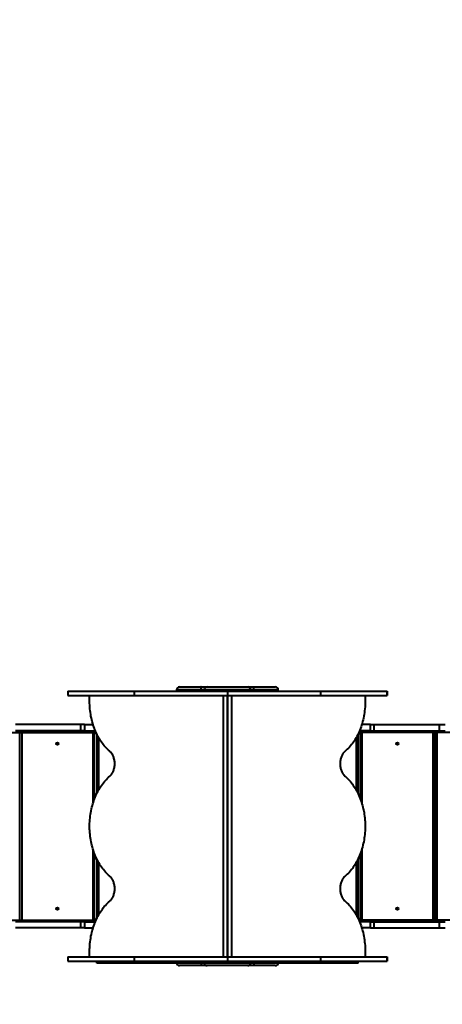
# Model space of a CAD drawing. Units: millimetres. Extents: x -704 to 19573, y -17 to 14421.
# Drawn here: x 6958 to 8414, y 2954 to 6344 of the extents above; entities that cross this region are included whole.
import ezdxf

# ---------------------------------------------------------------- set-up
doc = ezdxf.new("R2010")
doc.units = ezdxf.units.MM
doc.layers.add('DiKom', color=7, linetype='Continuous')
doc.styles.add('style1', font='arialbd_0.ttf', dxfattribs={"width": 0.8})
doc.dimstyles.new('1-50', dxfattribs={"dimtxt": 800, "dimasz": 300, "dimexe": 100, "dimexo": 0, "dimgap": 200, "dimtad": 1, "dimtxsty": 'style1', "dimcen": 200, "dimclrd": 7, "dimclre": 7, "dimclrt": 7, "dimadec": 1, "dimazin": 2, "dimtfac": 1, "dimtmove": 0, "dimatfit": 2, "dimfxl": 0, "dimlwd": 25, "dimlwe": 18, "dimarcsym": 0})

# ---------------------------------------------------------------- blocks, each defined once
blk = doc.blocks.new('*D0')
at = {"layer": 'Defpoints', "color": 0, "transparency": 16777216}
for p in [(14913.5, 7479.5), (913.5, 5969.3), (14913.5, 83)]:
    blk.add_point(p, dxfattribs=at)
at = {"layer": 'DiKom', "color": 7, "lineweight": 18, "transparency": 16777216}
for p, q in [((14913.5, 7479.5), (14913.5, -17)), ((913.5, 5969.3), (913.5, -17))]:
    blk.add_line(p, q, dxfattribs=at)
at = {"layer": 'DiKom', "color": 7, "lineweight": 25, "transparency": 16777216}
blk.add_line((1213.5, 83), (14613.5, 83), dxfattribs=at)
at = {"layer": 'DiKom', "color": 7, "transparency": 16777216}
for points in [[(1213.5, 133), (1213.5, 33), (913.5, 83)], [(14613.5, 133), (14613.5, 33), (14913.5, 83)]]:
    blk.add_solid(points, dxfattribs=at)
at = {"layer": 'DiKom', "color": 7, "lineweight": 200, "transparency": 16777216, "insert": (7724, 691.5), "char_height": 800, "attachment_point": 5, "style": 'style1'}
blk.add_mtext('14000', dxfattribs=at)
blk = doc.blocks.new('*D1')
at = {"layer": 'Defpoints', "color": 0, "transparency": 16777216}
for p in [(7675.5, 13426.8), (429.8, 1526.8), (4323.5, 1526.8)]:
    blk.add_point(p, dxfattribs=at)
at = {"layer": 'DiKom', "color": 7, "lineweight": 18, "transparency": 16777216}
for p, q in [((7675.5, 13426.8), (329.8, 13426.8)), ((4323.5, 1526.8), (329.8, 1526.8))]:
    blk.add_line(p, q, dxfattribs=at)
at = {"layer": 'DiKom', "color": 7, "lineweight": 25, "transparency": 16777216}
blk.add_line((429.8, 13126.8), (429.8, 1826.8), dxfattribs=at)
at = {"layer": 'DiKom', "color": 7, "transparency": 16777216}
for points in [[(379.8, 13126.8), (479.8, 13126.8), (429.8, 13426.8)], [(379.8, 1826.8), (479.8, 1826.8), (429.8, 1526.8)]]:
    blk.add_solid(points, dxfattribs=at)
at = {"layer": 'DiKom', "color": 7, "lineweight": 200, "transparency": 16777216, "insert": (-178.9, 6067.6), "char_height": 800, "attachment_point": 5, "rotation": 90, "style": 'style1'}
blk.add_mtext('11900', dxfattribs=at)
blk = doc.blocks.new('*D2')
at = {"layer": 'Defpoints', "color": 0, "transparency": 16777216}
for p in [(13413.5, 7945.4), (2913.5, 6356.3), (13413.5, 1788.2)]:
    blk.add_point(p, dxfattribs=at)
at = {"layer": 'DiKom', "color": 7, "lineweight": 18, "transparency": 16777216}
for p, q in [((13413.5, 7945.4), (13413.5, 1688.2)), ((2913.5, 6356.3), (2913.5, 1688.2))]:
    blk.add_line(p, q, dxfattribs=at)
at = {"layer": 'DiKom', "color": 7, "lineweight": 25, "transparency": 16777216}
blk.add_line((3213.5, 1788.2), (13113.5, 1788.2), dxfattribs=at)
at = {"layer": 'DiKom', "color": 7, "transparency": 16777216}
for points in [[(3213.5, 1838.2), (3213.5, 1738.2), (2913.5, 1788.2)], [(13113.5, 1838.2), (13113.5, 1738.2), (13413.5, 1788.2)]]:
    blk.add_solid(points, dxfattribs=at)
at = {"layer": 'DiKom', "color": 7, "lineweight": 200, "transparency": 16777216, "insert": (7724, 2396.7), "char_height": 800, "attachment_point": 5, "style": 'style1'}
blk.add_mtext('10500', dxfattribs=at)
blk = doc.blocks.new('*D3')
at = {"layer": 'Defpoints', "color": 0, "transparency": 16777216}
for p in [(7360.5, 11426.8), (2559, 3026.8), (4883.5, 3026.8)]:
    blk.add_point(p, dxfattribs=at)
at = {"layer": 'DiKom', "color": 7, "lineweight": 18, "transparency": 16777216}
for p, q in [((7360.5, 11426.8), (2459, 11426.8)), ((4883.5, 3026.8), (2459, 3026.8))]:
    blk.add_line(p, q, dxfattribs=at)
at = {"layer": 'DiKom', "color": 7, "lineweight": 25, "transparency": 16777216}
blk.add_line((2559, 11126.8), (2559, 3326.8), dxfattribs=at)
at = {"layer": 'DiKom', "color": 7, "transparency": 16777216}
for points in [[(2509, 11126.8), (2609, 11126.8), (2559, 11426.8)], [(2509, 3326.8), (2609, 3326.8), (2559, 3026.8)]]:
    blk.add_solid(points, dxfattribs=at)
at = {"layer": 'DiKom', "color": 7, "transparency": 16777216, "insert": (1950.3, 6143.4), "char_height": 800, "attachment_point": 5, "rotation": 90, "style": 'style1'}
blk.add_mtext('8400', dxfattribs=at)

msp = doc.modelspace()

# ---------------------------------------------------------------- linework, layer by layer
at = {"layer": 'DiKom', "color": 7, "linetype": 'Continuous', "lineweight": 40}
for p, q in [((7498.536, 4037.317), (7498.536, 4032.317)), ((7583.111, 4037.317), (7498.536, 4037.317)), ((7508.536, 4047.317), (7582.539, 4047.317)), ((7582.539, 4047.317), (7603.683, 4047.317)), ((7583.111, 4037.317), (7583.111, 4032.317)), ((7593.536, 4037.317), (7583.111, 4037.317)), ((7593.536, 4037.317), (7593.536, 4032.317)), ((7753.536, 4037.317), (7593.536, 4037.317)), ((7603.536, 4047.317), (7743.536, 4047.317)), ((7603.536, 4047.317), (7603.651, 4047.317)), ((7603.651, 4047.317), (7603.683, 4047.317)), ((7743.389, 4047.317), (7764.533, 4047.317)), ((7743.389, 4047.317), (7743.421, 4047.317)), ((7743.421, 4047.317), (7743.536, 4047.317)), ((7753.536, 4032.317), (7753.536, 4037.317)), ((7763.961, 4037.317), (7753.536, 4037.317)), ((7763.961, 4037.317), (7763.961, 4032.317)), ((7848.536, 4037.317), (7763.961, 4037.317)), ((7764.533, 4047.317), (7838.536, 4047.317)), ((7848.536, 4032.317), (7848.536, 4037.317)), ((7123.628, 4032.317), (7123.628, 4017.317)), ((7123.628, 4032.317), (7123.63, 4032.317)), ((7123.628, 4017.317), (7123.63, 4017.317)), ((7123.63, 4032.317), (7123.63, 4017.317)), ((7123.63, 4032.317), (7352.728, 4032.317)), ((7123.63, 4017.317), (7352.728, 4017.317)), ((7199.067, 3997.317), (7199.067, 4017.317)), ((7352.728, 4032.317), (7352.728, 4017.317)), ((7352.728, 4032.317), (7673.536, 4032.317)), ((7352.728, 4017.317), (7673.536, 4017.317)), ((7658.687, 4017.317), (7658.687, 3117.317)), ((7673.536, 4032.317), (7673.536, 4017.317)), ((7673.536, 4032.317), (7994.344, 4032.317)), ((7673.536, 3117.317), (7673.536, 4017.317)), ((7673.536, 4017.317), (7673.536, 3117.317)), ((7673.536, 4017.317), (7994.344, 4017.317)), ((7688.385, 3117.317), (7688.385, 4017.317)), ((7994.344, 4032.317), (7994.344, 4017.317)), ((7994.344, 4032.317), (8223.442, 4032.317)), ((7994.344, 4017.317), (8223.442, 4017.317)), ((8148.004, 4017.317), (8148.004, 3997.317)), ((8223.442, 4032.317), (8223.442, 4017.317)), ((8223.442, 4032.317), (8223.443, 4032.317)), ((8223.442, 4017.317), (8223.443, 4017.317)), ((8223.443, 4017.317), (8223.443, 4032.317)), ((7168.019, 3917.317), (6943.536, 3917.317)), ((7168.019, 3917.317), (7168.019, 3896.317)), ((7181.248, 3917.317), (7168.019, 3917.317)), ((7181.248, 3917.317), (7181.248, 3896.317)), ((7181.248, 3917.317), (7210.874, 3917.317)), ((8165.823, 3917.317), (8136.198, 3917.317)), ((8165.823, 3896.317), (8165.823, 3917.317)), ((8165.823, 3917.317), (8179.052, 3917.317)), ((8179.052, 3896.317), (8179.052, 3917.317)), ((8179.052, 3917.317), (8403.536, 3917.317)), ((8403.536, 3896.317), (8403.536, 3917.317)), ((8403.536, 3917.317), (8423.536, 3917.317)), ((5738.536, 3890.317), (7200.234, 3890.317)), ((7168.019, 3896.317), (6943.536, 3896.317)), ((6959.128, 3244.317), (6959.128, 3890.317)), ((6965.312, 3890.317), (6965.312, 3244.317)), ((7181.248, 3896.317), (7168.019, 3896.317)), ((7181.248, 3896.317), (7218.425, 3896.317)), ((7200.234, 3896.317), (7200.234, 3890.317)), ((7200.234, 3890.317), (7221.008, 3890.317)), ((7210.782, 3647.018), (7210.782, 3890.317)), ((7215.898, 3661.945), (7215.898, 3890.317)), ((7223.536, 3884.871), (7223.536, 3679.763)), ((7229.536, 3873.305), (7229.536, 3691.329)), ((8117.536, 3691.329), (8117.536, 3873.305)), ((8123.536, 3679.763), (8123.536, 3884.871)), ((8146.838, 3890.317), (8126.063, 3890.317)), ((8165.823, 3896.317), (8128.647, 3896.317)), ((8131.173, 3890.317), (8131.173, 3661.945)), ((8136.29, 3890.317), (8136.29, 3647.018)), ((8146.838, 3890.317), (8146.838, 3896.317)), ((9608.536, 3890.317), (8146.838, 3890.317)), ((8165.823, 3896.317), (8179.052, 3896.317)), ((8179.052, 3896.317), (8403.536, 3896.317)), ((8381.76, 3244.317), (8381.76, 3890.317)), ((8387.944, 3890.317), (8387.944, 3244.317)), ((8394.487, 3890.317), (8394.487, 3244.317)), ((8403.536, 3896.317), (8423.536, 3896.317)), ((7210.782, 3244.317), (7210.782, 3487.616)), ((7215.898, 3244.317), (7215.898, 3472.689)), ((8131.173, 3472.689), (8131.173, 3244.317)), ((8136.29, 3487.616), (8136.29, 3244.317)), ((7223.536, 3454.871), (7223.536, 3249.763)), ((7229.536, 3443.305), (7229.536, 3261.329)), ((8117.536, 3261.329), (8117.536, 3443.305)), ((8123.536, 3249.763), (8123.536, 3454.871)), ((5738.536, 3244.317), (7200.234, 3244.317)), ((7168.019, 3238.317), (6943.536, 3238.317)), ((7168.019, 3238.317), (7168.019, 3217.317)), ((7181.248, 3238.317), (7168.019, 3238.317)), ((7181.248, 3238.317), (7181.248, 3217.317)), ((7181.248, 3238.317), (7218.425, 3238.317)), ((7200.234, 3244.317), (7221.008, 3244.317)), ((7200.234, 3244.317), (7200.234, 3238.317)), ((8146.838, 3244.317), (8126.063, 3244.317)), ((8165.823, 3238.317), (8128.647, 3238.317)), ((9608.536, 3244.317), (8146.838, 3244.317)), ((8146.838, 3238.317), (8146.838, 3244.317)), ((8165.823, 3217.317), (8165.823, 3238.317)), ((8165.823, 3238.317), (8179.052, 3238.317)), ((8179.052, 3217.317), (8179.052, 3238.317)), ((8179.052, 3238.317), (8403.536, 3238.317)), ((8403.536, 3217.317), (8403.536, 3238.317)), ((8403.536, 3238.317), (8423.536, 3238.317)), ((7168.019, 3217.317), (6943.536, 3217.317)), ((7181.248, 3217.317), (7168.019, 3217.317)), ((7181.248, 3217.317), (7210.874, 3217.317)), ((8165.823, 3217.317), (8136.198, 3217.317)), ((8165.823, 3217.317), (8179.052, 3217.317)), ((8179.052, 3217.317), (8403.536, 3217.317)), ((8403.536, 3217.317), (8423.536, 3217.317)), ((7199.067, 3117.317), (7199.067, 3137.317)), ((8148.004, 3137.317), (8148.004, 3117.317)), ((7123.628, 3117.317), (7123.628, 3102.317)), ((7123.628, 3117.317), (7123.63, 3117.317)), ((7123.628, 3102.317), (7123.63, 3102.317)), ((7123.63, 3117.317), (7123.63, 3102.317)), ((7123.63, 3117.317), (7352.728, 3117.317)), ((7123.63, 3102.317), (7352.728, 3102.317)), ((7223.536, 3102.317), (7223.536, 3101.317)), ((7223.536, 3101.317), (7273.536, 3101.317)), ((7223.536, 3096.317), (7223.536, 3101.317)), ((7228.536, 3096.317), (7223.536, 3096.317)), ((7273.536, 3096.317), (7228.536, 3096.317)), ((7273.536, 3102.317), (7273.536, 3101.317)), ((7273.536, 3101.317), (7273.536, 3096.317)), ((7273.536, 3101.317), (7498.536, 3101.317)), ((7498.586, 3096.317), (7273.536, 3096.317)), ((7352.728, 3117.317), (7352.728, 3102.317)), ((7352.728, 3117.317), (7673.536, 3117.317)), ((7352.728, 3102.317), (7673.536, 3102.317)), ((7498.536, 3102.317), (7498.536, 3097.317)), ((7498.536, 3097.317), (7583.111, 3097.317)), ((7582.539, 3087.317), (7508.536, 3087.317)), ((7603.683, 3087.317), (7582.539, 3087.317)), ((7583.111, 3097.317), (7583.111, 3102.317)), ((7583.111, 3097.317), (7593.536, 3097.317)), ((7593.536, 3102.317), (7593.536, 3097.317)), ((7593.536, 3097.317), (7753.536, 3097.317)), ((7743.536, 3087.317), (7603.536, 3087.317)), ((7603.651, 3087.317), (7603.536, 3087.317)), ((7603.683, 3087.317), (7603.651, 3087.317)), ((7673.536, 3117.317), (7673.536, 3102.317)), ((7673.536, 3117.317), (7994.344, 3117.317)), ((7673.536, 3102.317), (7994.344, 3102.317)), ((7764.533, 3087.317), (7743.389, 3087.317)), ((7743.421, 3087.317), (7743.389, 3087.317)), ((7743.536, 3087.317), (7743.421, 3087.317)), ((7753.536, 3097.317), (7753.536, 3102.317)), ((7753.536, 3097.317), (7763.961, 3097.317)), ((7763.961, 3097.317), (7763.961, 3102.317)), ((7763.961, 3097.317), (7848.536, 3097.317)), ((7838.536, 3087.317), (7764.533, 3087.317)), ((8073.536, 3096.317), (7848.486, 3096.317)), ((7848.536, 3097.317), (7848.536, 3102.317)), ((7848.536, 3101.317), (8073.536, 3101.317)), ((7994.344, 3117.317), (7994.344, 3102.317)), ((7994.344, 3117.317), (8223.442, 3117.317)), ((7994.344, 3102.317), (8223.442, 3102.317)), ((8073.536, 3102.317), (8073.536, 3101.317)), ((8073.536, 3101.317), (8123.536, 3101.317)), ((8073.536, 3101.317), (8073.536, 3096.317)), ((8118.536, 3096.317), (8073.536, 3096.317)), ((8123.536, 3096.317), (8118.536, 3096.317)), ((8123.536, 3102.317), (8123.536, 3101.317)), ((8123.536, 3096.317), (8123.536, 3101.317)), ((8223.442, 3117.317), (8223.442, 3102.317)), ((8223.442, 3117.317), (8223.443, 3117.317)), ((8223.442, 3102.317), (8223.443, 3102.317)), ((8223.443, 3102.317), (8223.443, 3117.317))]:
    msp.add_line(p, q, dxfattribs=at)
at = {"layer": 'DiKom', "color": 7, "linetype": 'Continuous', "lineweight": 40, "flags": 128}
for points in [[(7583.111, 4037.317), (7583.106, 4038.74), (7583.088, 4040.134), (7583.06, 4041.471), (7583.02, 4042.723), (7582.972, 4043.866), (7582.914, 4044.875), (7582.849, 4045.73), (7582.777, 4046.413), (7582.7, 4046.912), (7582.621, 4047.215), (7582.539, 4047.317)], [(7763.961, 4037.317), (7763.966, 4038.74), (7763.984, 4040.134), (7764.012, 4041.471), (7764.051, 4042.723), (7764.1, 4043.866), (7764.158, 4044.875), (7764.223, 4045.73), (7764.295, 4046.413), (7764.371, 4046.912), (7764.451, 4047.215), (7764.533, 4047.317)], [(7268.322, 3825.317), (7264.426, 3828.708), (7260.609, 3832.276), (7256.876, 3836.017), (7253.23, 3839.926), (7249.676, 3844), (7246.217, 3848.234), (7242.856, 3852.624), (7239.598, 3857.166), (7236.445, 3861.855), (7233.401, 3866.685), (7230.469, 3871.653), (7227.653, 3876.751), (7224.954, 3881.976), (7222.377, 3887.321), (7219.922, 3892.782), (7217.594, 3898.352), (7215.395, 3904.026), (7213.327, 3909.797), (7211.392, 3915.659), (7209.592, 3921.608), (7207.928, 3927.635), (7206.404, 3933.735), (7205.02, 3939.902), (7203.778, 3946.129), (7202.678, 3952.41), (7201.723, 3958.738), (7200.914, 3965.106), (7200.25, 3971.508), (7199.733, 3977.936), (7199.363, 3984.385), (7199.141, 3990.848), (7199.067, 3997.317)], [(8148.004, 3997.317), (8147.931, 3990.848), (8147.709, 3984.385), (8147.339, 3977.936), (8146.822, 3971.508), (8146.158, 3965.106), (8145.349, 3958.738), (8144.393, 3952.41), (8143.294, 3946.129), (8142.052, 3939.902), (8140.668, 3933.735), (8139.143, 3927.635), (8137.48, 3921.608), (8135.68, 3915.659), (8133.745, 3909.797), (8131.676, 3904.026), (8129.477, 3898.352), (8127.149, 3892.782), (8124.695, 3887.321), (8122.117, 3881.976), (8119.419, 3876.751), (8116.602, 3871.653), (8113.671, 3866.685), (8110.627, 3861.855), (8107.474, 3857.166), (8104.215, 3852.624), (8100.855, 3848.234), (8097.396, 3844), (8093.841, 3839.926), (8090.196, 3836.017), (8086.463, 3832.276), (8082.646, 3828.708), (8078.75, 3825.317)], [(7268.322, 3739.317), (7270.251, 3741.057), (7272.095, 3742.969), (7273.848, 3745.046), (7275.503, 3747.279), (7277.052, 3749.659), (7278.489, 3752.175), (7279.809, 3754.818), (7281.004, 3757.576), (7282.071, 3760.437), (7283.005, 3763.39), (7283.802, 3766.422), (7284.458, 3769.52), (7284.972, 3772.672), (7285.34, 3775.865), (7285.562, 3779.084), (7285.636, 3782.317), (7285.562, 3785.55), (7285.34, 3788.769), (7284.972, 3791.962), (7284.458, 3795.114), (7283.802, 3798.213), (7283.005, 3801.244), (7282.071, 3804.197), (7281.004, 3807.058), (7279.809, 3809.816), (7278.489, 3812.459), (7277.052, 3814.975), (7275.503, 3817.355), (7273.848, 3819.588), (7272.095, 3821.665), (7270.251, 3823.577), (7268.322, 3825.317)], [(8078.75, 3825.317), (8076.822, 3823.577), (8074.977, 3821.665), (8073.223, 3819.588), (8071.569, 3817.355), (8070.019, 3814.975), (8068.582, 3812.459), (8067.263, 3809.816), (8066.068, 3807.058), (8065.001, 3804.197), (8064.067, 3801.244), (8063.27, 3798.213), (8062.613, 3795.114), (8062.1, 3791.962), (8061.732, 3788.769), (8061.51, 3785.55), (8061.436, 3782.317), (8061.51, 3779.084), (8061.732, 3775.865), (8062.1, 3772.672), (8062.613, 3769.52), (8063.27, 3766.422), (8064.067, 3763.39), (8065.001, 3760.437), (8066.068, 3757.576), (8067.263, 3754.818), (8068.582, 3752.175), (8070.019, 3749.659), (8071.569, 3747.279), (8073.223, 3745.046), (8074.977, 3742.969), (8076.822, 3741.057), (8078.75, 3739.317)], [(7268.322, 3395.317), (7264.485, 3398.655), (7260.725, 3402.164), (7257.046, 3405.84), (7253.452, 3409.68), (7249.946, 3413.681), (7246.532, 3417.837), (7243.213, 3422.144), (7239.993, 3426.6), (7236.875, 3431.197), (7233.863, 3435.933), (7230.958, 3440.803), (7228.164, 3445.8), (7225.485, 3450.921), (7222.922, 3456.16), (7220.478, 3461.512), (7218.156, 3466.971), (7215.958, 3472.532), (7213.886, 3478.189), (7211.943, 3483.936), (7210.131, 3489.769), (7208.451, 3495.679), (7206.904, 3501.663), (7205.494, 3507.713), (7204.22, 3513.824), (7203.084, 3519.989), (7202.088, 3526.201), (7201.232, 3532.456), (7200.518, 3538.746), (7199.945, 3545.065), (7199.516, 3551.406), (7199.228, 3557.765), (7199.085, 3564.132), (7199.085, 3570.502), (7199.228, 3576.87), (7199.516, 3583.228), (7199.945, 3589.569), (7200.518, 3595.888), (7201.232, 3602.178), (7202.088, 3608.433), (7203.084, 3614.645), (7204.22, 3620.811), (7205.494, 3626.921), (7206.904, 3632.971), (7208.451, 3638.955), (7210.131, 3644.866), (7211.943, 3650.698), (7213.886, 3656.445), (7215.958, 3662.102), (7218.156, 3667.663), (7220.478, 3673.122), (7222.922, 3678.474), (7225.485, 3683.713), (7228.164, 3688.834), (7230.958, 3693.831), (7233.863, 3698.701), (7236.875, 3703.437), (7239.993, 3708.035), (7243.213, 3712.49), (7246.532, 3716.797), (7249.946, 3720.953), (7253.452, 3724.954), (7257.046, 3728.794), (7260.725, 3732.471), (7264.485, 3735.979), (7268.322, 3739.317)], [(8078.75, 3739.317), (8082.586, 3735.979), (8086.346, 3732.471), (8090.025, 3728.794), (8093.62, 3724.954), (8097.125, 3720.953), (8100.54, 3716.797), (8103.858, 3712.49), (8107.078, 3708.035), (8110.197, 3703.437), (8113.209, 3698.701), (8116.114, 3693.831), (8118.908, 3688.834), (8121.587, 3683.713), (8124.15, 3678.474), (8126.594, 3673.122), (8128.916, 3667.663), (8131.114, 3662.102), (8133.185, 3656.445), (8135.128, 3650.698), (8136.941, 3644.866), (8138.621, 3638.955), (8140.167, 3632.971), (8141.578, 3626.921), (8142.852, 3620.811), (8143.988, 3614.645), (8144.984, 3608.433), (8145.84, 3602.178), (8146.554, 3595.888), (8147.126, 3589.569), (8147.556, 3583.228), (8147.843, 3576.87), (8147.987, 3570.502), (8147.987, 3564.132), (8147.843, 3557.765), (8147.556, 3551.406), (8147.126, 3545.065), (8146.554, 3538.746), (8145.84, 3532.456), (8144.984, 3526.201), (8143.988, 3519.989), (8142.852, 3513.824), (8141.578, 3507.713), (8140.167, 3501.663), (8138.621, 3495.679), (8136.941, 3489.769), (8135.128, 3483.936), (8133.185, 3478.189), (8131.114, 3472.532), (8128.916, 3466.971), (8126.594, 3461.512), (8124.15, 3456.16), (8121.587, 3450.921), (8118.908, 3445.8), (8116.114, 3440.803), (8113.209, 3435.933), (8110.197, 3431.197), (8107.078, 3426.6), (8103.858, 3422.144), (8100.54, 3417.837), (8097.125, 3413.681), (8093.62, 3409.68), (8090.025, 3405.84), (8086.346, 3402.164), (8082.586, 3398.655), (8078.75, 3395.317)], [(7268.322, 3309.317), (7270.251, 3311.057), (7272.095, 3312.969), (7273.848, 3315.046), (7275.503, 3317.279), (7277.052, 3319.659), (7278.489, 3322.176), (7279.809, 3324.818), (7281.004, 3327.576), (7282.071, 3330.437), (7283.005, 3333.39), (7283.802, 3336.422), (7284.458, 3339.52), (7284.972, 3342.672), (7285.34, 3345.865), (7285.562, 3349.084), (7285.636, 3352.317), (7285.562, 3355.55), (7285.34, 3358.769), (7284.972, 3361.962), (7284.458, 3365.114), (7283.802, 3368.212), (7283.005, 3371.244), (7282.071, 3374.197), (7281.004, 3377.059), (7279.809, 3379.816), (7278.489, 3382.459), (7277.052, 3384.975), (7275.503, 3387.355), (7273.848, 3389.588), (7272.095, 3391.665), (7270.251, 3393.577), (7268.322, 3395.317)], [(8078.75, 3395.317), (8076.822, 3393.577), (8074.977, 3391.665), (8073.223, 3389.588), (8071.569, 3387.355), (8070.019, 3384.975), (8068.582, 3382.459), (8067.263, 3379.816), (8066.068, 3377.059), (8065.001, 3374.197), (8064.067, 3371.244), (8063.27, 3368.212), (8062.613, 3365.114), (8062.1, 3361.962), (8061.732, 3358.769), (8061.51, 3355.55), (8061.436, 3352.317), (8061.51, 3349.084), (8061.732, 3345.865), (8062.1, 3342.672), (8062.613, 3339.52), (8063.27, 3336.422), (8064.067, 3333.39), (8065.001, 3330.437), (8066.068, 3327.576), (8067.263, 3324.818), (8068.582, 3322.176), (8070.019, 3319.659), (8071.569, 3317.279), (8073.223, 3315.046), (8074.977, 3312.969), (8076.822, 3311.057), (8078.75, 3309.317)], [(7199.067, 3137.317), (7199.141, 3143.786), (7199.363, 3150.249), (7199.733, 3156.698), (7200.25, 3163.126), (7200.914, 3169.528), (7201.723, 3175.896), (7202.678, 3182.224), (7203.778, 3188.505), (7205.02, 3194.732), (7206.404, 3200.899), (7207.928, 3206.999), (7209.592, 3213.027), (7211.392, 3218.975), (7213.327, 3224.837), (7215.395, 3230.608), (7217.594, 3236.282), (7219.922, 3241.852), (7222.377, 3247.313), (7224.954, 3252.658), (7227.653, 3257.883), (7230.469, 3262.981), (7233.401, 3267.949), (7236.445, 3272.779), (7239.598, 3277.468), (7242.856, 3282.01), (7246.217, 3286.4), (7249.676, 3290.634), (7253.23, 3294.708), (7256.876, 3298.617), (7260.609, 3302.358), (7264.426, 3305.926), (7268.322, 3309.317)], [(8078.75, 3309.317), (8082.646, 3305.926), (8086.463, 3302.358), (8090.196, 3298.617), (8093.841, 3294.708), (8097.396, 3290.634), (8100.855, 3286.4), (8104.215, 3282.01), (8107.474, 3277.468), (8110.627, 3272.779), (8113.671, 3267.949), (8116.602, 3262.981), (8119.419, 3257.883), (8122.117, 3252.658), (8124.695, 3247.313), (8127.149, 3241.852), (8129.477, 3236.282), (8131.676, 3230.608), (8133.745, 3224.837), (8135.68, 3218.975), (8137.48, 3213.027), (8139.143, 3206.999), (8140.668, 3200.899), (8142.052, 3194.732), (8143.294, 3188.505), (8144.393, 3182.224), (8145.349, 3175.896), (8146.158, 3169.528), (8146.822, 3163.126), (8147.339, 3156.698), (8147.709, 3150.249), (8147.931, 3143.786), (8148.004, 3137.317)], [(7583.111, 3097.317), (7583.106, 3095.894), (7583.088, 3094.5), (7583.06, 3093.163), (7583.02, 3091.911), (7582.972, 3090.768), (7582.914, 3089.759), (7582.849, 3088.904), (7582.777, 3088.221), (7582.7, 3087.722), (7582.621, 3087.419), (7582.539, 3087.317)], [(7763.961, 3097.317), (7763.966, 3095.894), (7763.984, 3094.5), (7764.012, 3093.163), (7764.051, 3091.911), (7764.1, 3090.768), (7764.158, 3089.759), (7764.223, 3088.904), (7764.295, 3088.221), (7764.371, 3087.722), (7764.451, 3087.419), (7764.533, 3087.317)]]:
    msp.add_lwpolyline(points, dxfattribs=at)
at = {"layer": 'DiKom', "color": 7, "linetype": 'Continuous', "lineweight": 40}
for centre in [(7088.055, 3851.32), (8259.016, 3851.314), (7088.056, 3283.32), (8259.017, 3283.314)]:
    msp.add_circle(centre, 4.003, dxfattribs=at)
for centre, radius, start, end in [((7508.536, 4037.317), 10, 90, 180), ((7603.536, 4037.317), 10, 90, 180), ((7743.536, 4037.317), 10, 0, 90), ((7838.536, 4037.317), 10, 0, 90), ((7093.29, 3851.317), 4.052, 131.493783, 228.506217), ((7093.884, 3851.317), 4.571, 153.279134, 206.720866), ((8253.783, 3851.317), 4.052, 311.488514, 48.511486), ((8253.187, 3851.317), 4.569, 324.539781, 35.444754), ((7093.29, 3283.317), 4.052, 131.493783, 228.506217), ((7093.878, 3283.317), 4.562, 137.200809, 222.799191), ((8253.783, 3283.317), 4.052, 311.488514, 48.511486), ((8253.193, 3283.317), 4.565, 320.564235, 39.416917), ((7228.536, 3101.317), 5, 180, 270), ((7508.536, 3097.317), 10, 180, 270), ((7603.536, 3097.317), 10, 180, 270), ((7743.536, 3097.317), 10, 270, 0), ((7838.536, 3097.317), 10, 270, 0), ((8118.536, 3101.317), 5, 270, 0)]:
    msp.add_arc(centre, radius, start, end, dxfattribs=at)

# ---------------------------------------------------------------- dimensions: what is measured, and where the dimension line sits
at = {"layer": 'DiKom', "color": 3, "lineweight": 200}
dim = msp.add_linear_dim(base=(429.833, 1526.761), p1=(7675.536, 13426.761), p2=(4323.536, 1526.761), angle=90, dimstyle='1-50', dxfattribs=at)
dim.commit()
dim.dimension.update_dxf_attribs({"geometry": '*D1', "text_midpoint": (429.833, 6067.581), "dimtype": 160})
at = {"layer": 'DiKom'}
dim = msp.add_linear_dim(base=(2559.013, 3026.761), p1=(7360.536, 11426.761), p2=(4883.536, 3026.761), angle=90, dimstyle='1-50', dxfattribs=at)
dim.commit()
dim.dimension.update_dxf_attribs({"geometry": '*D3', "text_midpoint": (2559.013, 6143.443), "dimtype": 160})
at = {"layer": 'DiKom', "color": 3, "lineweight": 200}
dim = msp.add_linear_dim(base=(13413.534, 1788.248), p1=(2913.536, 6356.259), p2=(13413.534, 7945.4), text='10500', dimstyle='1-50', dxfattribs=at)
dim.commit()
dim.dimension.update_dxf_attribs({"geometry": '*D2', "text_midpoint": (7723.964, 1788.248), "dimtype": 160})
dim = msp.add_linear_dim(base=(14913.534, 83.003), p1=(913.536, 5969.317), p2=(14913.534, 7479.546), dimstyle='1-50', dxfattribs=at)
dim.commit()
dim.dimension.update_dxf_attribs({"geometry": '*D0', "text_midpoint": (7723.964, 83.003), "dimtype": 160})

doc.saveas('drawing.dxf')
